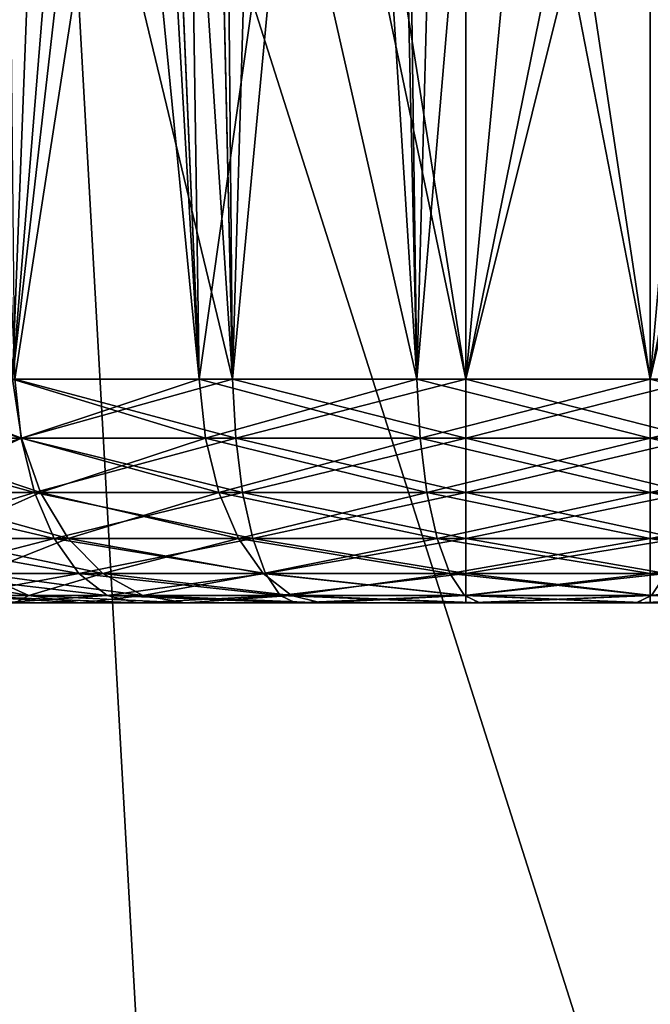
# Model space of a CAD drawing. Units: inches. Extents: x -70 to 70, y -38 to 18.
# Drawn here: x -13 to -13, y -9 to -8 of the extents above; entities that cross this region are included whole.
import ezdxf

# ---------------------------------------------------------------- set-up
doc = ezdxf.new("R2010")
doc.units = ezdxf.units.IN
doc.header["$MEASUREMENT"] = 0

msp = doc.modelspace()

# ---------------------------------------------------------------- linework, layer by layer
for points in [[(-13.2041, -10.3338, 123.2437), (-14.2647, -9.2453, 124.1444), (-14.4705, -5.9784, 112.8892)], [(-13.2041, -10.3338, 123.2437), (-14.4705, -5.9784, 112.8892), (-13.3942, -6.9526, 112.0686)], [(-11.8019, -13.6575, 196.2398), (-7.5374, -6.3167, 174.2392), (-14.8039, -7.4629, 174.8138)], [(-13.4297, -8.2261, 3.7806), (-13.3787, -6.8936, 3.9785), (-13.5072, -6.8857, 3.8578)], [(-13.4297, -8.2261, 3.7806), (-13.2781, -6.9009, 4.0453), (-13.3787, -6.8936, 3.9785)], [(-13.2011, -8.2261, 3.9561), (-13.2781, -6.9009, 4.0453), (-13.4297, -8.2261, 3.7806)], [(-13.2011, -8.2261, 3.9561), (-13.258, -6.9026, 4.0542), (-13.2781, -6.9009, 4.0453)], [(-13.2011, -8.2261, 3.9561), (-13.0167, -6.9226, 4.1612), (-13.258, -6.9026, 4.0542)], [(-12.9348, -8.2261, 4.0663), (-13.0167, -6.9226, 4.1612), (-13.2011, -8.2261, 3.9561)], [(-12.9348, -8.2261, 4.0663), (-12.9639, -6.9275, 4.1747), (-13.0167, -6.9226, 4.1612)], [(-12.9348, -8.2261, 4.0663), (-12.9005, -6.9335, 4.1908), (-12.9639, -6.9275, 4.1747)], [(-13.4297, -8.2261, 2.2194), (-13.5065, -6.9339, 2.1432), (-13.326, -6.956, 1.9909)], [(-12.6491, -8.2261, 4.104), (-12.9005, -6.9335, 4.1908), (-12.9348, -8.2261, 4.0663)], [(-12.6491, -8.2261, 4.104), (-12.6491, -6.9597, 4.2148), (-12.9005, -6.9335, 4.1908)], [(-12.028, -11.2467, 122.3316), (-13.2041, -10.3338, 123.2437), (-13.3942, -6.9526, 112.0686)], [(-12.028, -11.2467, 122.3316), (-13.3942, -6.9526, 112.0686), (-12.2008, -7.7578, 111.2331)], [(-13.4297, -8.2261, 2.2194), (-13.326, -6.956, 1.9909), (-13.2011, -8.2261, 2.0439)], [(-13.2011, -8.2261, 2.0439), (-13.326, -6.956, 1.9909), (-13.2556, -6.9646, 1.9496)], [(-13.2011, -8.2261, 2.0439), (-13.2556, -6.9646, 1.9496), (-13.2199, -6.9689, 1.9286)], [(-12.3643, -6.9943, 4.1778), (-12.6491, -6.9597, 4.2148), (-12.6491, -8.2261, 4.104)], [(-13.2011, -8.2261, 2.0439), (-13.2199, -6.9689, 1.9286), (-12.9348, -8.2261, 1.9337)], [(-12.9348, -8.2261, 1.9337), (-13.2199, -6.9689, 1.9286), (-12.9621, -7.0005, 1.8313)], [(-13.4268, -8.2261, -0.8439), (-13.2398, -7.0204, -0.6469), (-13.4794, -7.0011, -0.7532)], [(-12.9348, -8.2261, 1.9337), (-12.9621, -7.0005, 1.8313), (-12.9514, -7.0018, 1.8273)], [(-12.3643, -6.9943, 4.1778), (-12.6491, -8.2261, 4.104), (-12.3634, -8.2261, 4.0663)], [(-12.8316, -7.0167, 1.8041), (-12.9348, -8.2261, 1.9337), (-12.9514, -7.0018, 1.8273)], [(-13.1605, -8.2261, -0.7337), (-13.2398, -7.0204, -0.6469), (-13.4268, -8.2261, -0.8439)], [(-13.1605, -8.2261, -0.7337), (-13.1873, -7.0252, -0.6336), (-13.2398, -7.0204, -0.6469)], [(-12.8316, -7.0167, 1.8041), (-12.6491, -8.2261, 1.896), (-12.9348, -8.2261, 1.9337)], [(-12.6489, -7.0398, 1.8002), (-12.6491, -8.2261, 1.896), (-12.8316, -7.0167, 1.8041)], [(-13.1605, -8.2261, -0.7337), (-13.1256, -7.0309, -0.6178), (-13.1873, -7.0252, -0.6336)], [(-12.8748, -8.2261, -0.696), (-13.1256, -7.0309, -0.6178), (-13.1605, -8.2261, -0.7337)], [(-12.8748, -8.2261, -0.696), (-12.8748, -7.0565, -0.5937), (-13.1256, -7.0309, -0.6178)], [(-12.6489, -7.0398, 1.8002), (-12.5442, -7.053, 1.798), (-12.6491, -8.2261, 1.896)], [(-12.5912, -7.0891, -0.6305), (-12.8748, -7.0565, -0.5937), (-12.8748, -8.2261, -0.696)], [(-12.6491, -8.2261, 1.896), (-12.5442, -7.053, 1.798), (-12.4262, -7.0682, 1.8155)], [(-13.4268, -8.2261, -2.7561), (-13.4384, -7.0724, -2.8649), (-13.1605, -8.2261, -2.8663)], [(-13.1605, -8.2261, -2.8663), (-13.4384, -7.0724, -2.8649), (-13.1856, -7.0896, -2.9608)], [(-12.6491, -8.2261, 1.896), (-12.4262, -7.0682, 1.8155), (-12.3634, -8.2261, 1.9337)], [(-13.1605, -8.2261, -2.8663), (-13.1856, -7.0896, -2.9608), (-13.1712, -7.0906, -2.9662)], [(-13.054, -7.0979, -2.9892), (-13.1605, -8.2261, -2.8663), (-13.1712, -7.0906, -2.9662)], [(-12.5912, -7.0891, -0.6305), (-12.8748, -8.2261, -0.696), (-12.5891, -8.2261, -0.7337)], [(-13.054, -7.0979, -2.9892), (-12.8748, -8.2261, -2.904), (-13.1605, -8.2261, -2.8663)], [(-12.8746, -7.1087, -2.9938), (-12.8748, -8.2261, -2.904), (-13.054, -7.0979, -2.9892)], [(-12.8746, -7.1087, -2.9938), (-12.769, -7.1151, -2.9965), (-12.8748, -8.2261, -2.904)], [(-12.8748, -8.2261, -2.904), (-12.769, -7.1151, -2.9965), (-12.6503, -7.1224, -2.9794)], [(-12.8748, -8.2261, -2.904), (-12.6503, -7.1224, -2.9794), (-12.5891, -8.2261, -2.8663)], [(-12.5891, -8.2261, -2.8663), (-12.6503, -7.1224, -2.9794), (-12.5664, -7.1279, -2.9523)], [(-11.8019, -13.6575, 196.2398), (-14.8039, -7.4629, 174.8138), (-14.3785, -14.0938, 196.1059)], [(-13.4268, -8.2261, -2.7561), (-13.419, -8.2985, -2.7426), (-13.6554, -8.2261, -2.5806)], [(-13.6554, -8.2261, -2.5806), (-13.419, -8.2985, -2.7426), (-13.6444, -8.2985, -2.5697)], [(-13.4268, -8.2261, -0.8439), (-13.6444, -8.2985, -1.0303), (-13.419, -8.2985, -0.8574)], [(-13.4297, -8.2261, 2.2194), (-13.4188, -8.2985, 2.2303), (-13.6052, -8.2261, 2.448)], [(-13.6052, -8.2261, 2.448), (-13.4188, -8.2985, 2.2303), (-13.5918, -8.2985, 2.4558)], [(-13.4297, -8.2261, 3.7806), (-13.5918, -8.2985, 3.5442), (-13.4188, -8.2985, 3.7697)], [(-13.2011, -8.2261, 2.0439), (-13.1933, -8.2985, 2.0574), (-13.4297, -8.2261, 2.2194)], [(-13.4297, -8.2261, 2.2194), (-13.1933, -8.2985, 2.0574), (-13.4188, -8.2985, 2.2303)], [(-13.4297, -8.2261, 3.7806), (-13.4188, -8.2985, 3.7697), (-13.2011, -8.2261, 3.9561)], [(-13.1605, -8.2261, -2.8663), (-13.1565, -8.2985, -2.8514), (-13.4268, -8.2261, -2.7561)], [(-13.4268, -8.2261, -2.7561), (-13.1565, -8.2985, -2.8514), (-13.419, -8.2985, -2.7426)], [(-13.4268, -8.2261, -0.8439), (-13.419, -8.2985, -0.8574), (-13.1605, -8.2261, -0.7337)], [(-13.1605, -8.2261, -0.7337), (-13.419, -8.2985, -0.8574), (-13.1565, -8.2985, -0.7486)], [(-13.2011, -8.2261, 3.9561), (-13.4188, -8.2985, 3.7697), (-13.1933, -8.2985, 3.9426)], [(-12.9348, -8.2261, 1.9337), (-12.9308, -8.2985, 1.9486), (-13.2011, -8.2261, 2.0439)], [(-13.2011, -8.2261, 2.0439), (-12.9308, -8.2985, 1.9486), (-13.1933, -8.2985, 2.0574)], [(-13.2011, -8.2261, 3.9561), (-13.1933, -8.2985, 3.9426), (-12.9348, -8.2261, 4.0663)], [(-12.9348, -8.2261, 4.0663), (-13.1933, -8.2985, 3.9426), (-12.9308, -8.2985, 4.0514)], [(-12.8748, -8.2261, -2.904), (-12.8748, -8.2985, -2.8885), (-13.1605, -8.2261, -2.8663)], [(-13.1605, -8.2261, -2.8663), (-12.8748, -8.2985, -2.8885), (-13.1565, -8.2985, -2.8514)], [(-13.1605, -8.2261, -0.7337), (-13.1565, -8.2985, -0.7486), (-12.8748, -8.2261, -0.696)], [(-12.8748, -8.2261, -0.696), (-13.1565, -8.2985, -0.7486), (-12.8748, -8.2985, -0.7115)], [(-12.6491, -8.2261, 1.896), (-12.6491, -8.2985, 1.9115), (-12.9348, -8.2261, 1.9337)], [(-12.9348, -8.2261, 1.9337), (-12.6491, -8.2985, 1.9115), (-12.9308, -8.2985, 1.9486)], [(-12.9348, -8.2261, 4.0663), (-12.9308, -8.2985, 4.0514), (-12.6491, -8.2261, 4.104)], [(-12.6491, -8.2261, 4.104), (-12.9308, -8.2985, 4.0514), (-12.6491, -8.2985, 4.0885)], [(-12.5891, -8.2261, -2.8663), (-12.5931, -8.2985, -2.8514), (-12.8748, -8.2261, -2.904)], [(-12.8748, -8.2261, -2.904), (-12.5931, -8.2985, -2.8514), (-12.8748, -8.2985, -2.8885)], [(-12.8748, -8.2261, -0.696), (-12.8748, -8.2985, -0.7115), (-12.5891, -8.2261, -0.7337)], [(-12.5891, -8.2261, -0.7337), (-12.8748, -8.2985, -0.7115), (-12.5931, -8.2985, -0.7486)], [(-12.3634, -8.2261, 1.9337), (-12.3674, -8.2985, 1.9486), (-12.6491, -8.2261, 1.896)], [(-12.6491, -8.2261, 1.896), (-12.3674, -8.2985, 1.9486), (-12.6491, -8.2985, 1.9115)], [(-12.6491, -8.2261, 4.104), (-12.6491, -8.2985, 4.0885), (-12.3634, -8.2261, 4.0663)], [(-12.3634, -8.2261, 4.0663), (-12.6491, -8.2985, 4.0885), (-12.3674, -8.2985, 4.0514)], [(-13.419, -8.2985, -2.7426), (-13.4027, -8.3649, -2.7143), (-13.6444, -8.2985, -2.5697)], [(-13.6444, -8.2985, -2.5697), (-13.4027, -8.3649, -2.7143), (-13.6213, -8.3649, -2.5465)], [(-13.6444, -8.2985, -1.0303), (-13.6213, -8.3649, -1.0535), (-13.419, -8.2985, -0.8574)], [(-13.419, -8.2985, -0.8574), (-13.6213, -8.3649, -1.0535), (-13.4027, -8.3649, -0.8857)], [(-13.4188, -8.2985, 2.2303), (-13.3956, -8.3649, 2.2535), (-13.5918, -8.2985, 2.4558)], [(-13.5918, -8.2985, 2.4558), (-13.3956, -8.3649, 2.2535), (-13.5634, -8.3649, 2.4721)], [(-13.5918, -8.2985, 3.5442), (-13.5634, -8.3649, 3.5279), (-13.4188, -8.2985, 3.7697)], [(-13.4188, -8.2985, 3.7697), (-13.5634, -8.3649, 3.5279), (-13.3956, -8.3649, 3.7465)], [(-13.1565, -8.2985, -2.8514), (-13.148, -8.3649, -2.8198), (-13.419, -8.2985, -2.7426)], [(-13.419, -8.2985, -2.7426), (-13.148, -8.3649, -2.8198), (-13.4027, -8.3649, -2.7143)], [(-13.419, -8.2985, -0.8574), (-13.4027, -8.3649, -0.8857), (-13.1565, -8.2985, -0.7486)], [(-13.1933, -8.2985, 2.0574), (-13.177, -8.3649, 2.0857), (-13.4188, -8.2985, 2.2303)], [(-13.4188, -8.2985, 2.2303), (-13.177, -8.3649, 2.0857), (-13.3956, -8.3649, 2.2535)], [(-13.4188, -8.2985, 3.7697), (-13.3956, -8.3649, 3.7465), (-13.1933, -8.2985, 3.9426)], [(-13.1565, -8.2985, -0.7486), (-13.4027, -8.3649, -0.8857), (-13.148, -8.3649, -0.7802)], [(-13.1933, -8.2985, 3.9426), (-13.3956, -8.3649, 3.7465), (-13.177, -8.3649, 3.9143)], [(-12.9308, -8.2985, 1.9486), (-12.9224, -8.3649, 1.9802), (-13.1933, -8.2985, 2.0574)], [(-13.1933, -8.2985, 2.0574), (-12.9224, -8.3649, 1.9802), (-13.177, -8.3649, 2.0857)], [(-13.1933, -8.2985, 3.9426), (-13.177, -8.3649, 3.9143), (-12.9308, -8.2985, 4.0514)], [(-12.9308, -8.2985, 4.0514), (-13.177, -8.3649, 3.9143), (-12.9224, -8.3649, 4.0198)], [(-12.8748, -8.2985, -2.8885), (-12.8748, -8.3649, -2.8557), (-13.1565, -8.2985, -2.8514)], [(-13.1565, -8.2985, -2.8514), (-12.8748, -8.3649, -2.8557), (-13.148, -8.3649, -2.8198)], [(-13.1565, -8.2985, -0.7486), (-13.148, -8.3649, -0.7802), (-12.8748, -8.2985, -0.7115)], [(-12.8748, -8.2985, -0.7115), (-13.148, -8.3649, -0.7802), (-12.8748, -8.3649, -0.7443)], [(-12.6491, -8.2985, 1.9115), (-12.6491, -8.3649, 1.9443), (-12.9308, -8.2985, 1.9486)], [(-12.9308, -8.2985, 1.9486), (-12.6491, -8.3649, 1.9443), (-12.9224, -8.3649, 1.9802)], [(-12.9308, -8.2985, 4.0514), (-12.9224, -8.3649, 4.0198), (-12.6491, -8.2985, 4.0885)], [(-12.6491, -8.2985, 4.0885), (-12.9224, -8.3649, 4.0198), (-12.6491, -8.3649, 4.0557)], [(-12.5931, -8.2985, -2.8514), (-12.6015, -8.3649, -2.8198), (-12.8748, -8.2985, -2.8885)], [(-12.8748, -8.2985, -2.8885), (-12.6015, -8.3649, -2.8198), (-12.8748, -8.3649, -2.8557)], [(-12.8748, -8.2985, -0.7115), (-12.8748, -8.3649, -0.7443), (-12.5931, -8.2985, -0.7486)], [(-12.5931, -8.2985, -0.7486), (-12.8748, -8.3649, -0.7443), (-12.6015, -8.3649, -0.7802)], [(-12.3674, -8.2985, 1.9486), (-12.3759, -8.3649, 1.9802), (-12.6491, -8.2985, 1.9115)], [(-12.6491, -8.2985, 1.9115), (-12.3759, -8.3649, 1.9802), (-12.6491, -8.3649, 1.9443)], [(-12.6491, -8.2985, 4.0885), (-12.6491, -8.3649, 4.0557), (-12.3674, -8.2985, 4.0514)], [(-12.3674, -8.2985, 4.0514), (-12.6491, -8.3649, 4.0557), (-12.3759, -8.3649, 4.0198)], [(-13.4027, -8.3649, -2.7143), (-13.3787, -8.4212, -2.6728), (-13.6213, -8.3649, -2.5465)], [(-13.6213, -8.3649, -2.5465), (-13.3787, -8.4212, -2.6728), (-13.5874, -8.4212, -2.5126)], [(-13.6213, -8.3649, -1.0535), (-13.5874, -8.4212, -1.0874), (-13.4027, -8.3649, -0.8857)], [(-13.4027, -8.3649, -0.8857), (-13.5874, -8.4212, -1.0874), (-13.3787, -8.4212, -0.9272)], [(-13.3956, -8.3649, 2.2535), (-13.3617, -8.4212, 2.2874), (-13.5634, -8.3649, 2.4721)], [(-13.5634, -8.3649, 2.4721), (-13.3617, -8.4212, 2.2874), (-13.5219, -8.4212, 2.4961)], [(-13.5634, -8.3649, 3.5279), (-13.5219, -8.4212, 3.5039), (-13.3956, -8.3649, 3.7465)], [(-13.3956, -8.3649, 3.7465), (-13.5219, -8.4212, 3.5039), (-13.3617, -8.4212, 3.7126)], [(-13.148, -8.3649, -2.8198), (-13.1356, -8.4212, -2.7734), (-13.4027, -8.3649, -2.7143)], [(-13.4027, -8.3649, -2.7143), (-13.1356, -8.4212, -2.7734), (-13.3787, -8.4212, -2.6728)], [(-13.4027, -8.3649, -0.8857), (-13.3787, -8.4212, -0.9272), (-13.148, -8.3649, -0.7802)], [(-13.177, -8.3649, 2.0857), (-13.153, -8.4212, 2.1272), (-13.3956, -8.3649, 2.2535)], [(-13.3956, -8.3649, 2.2535), (-13.153, -8.4212, 2.1272), (-13.3617, -8.4212, 2.2874)], [(-13.3956, -8.3649, 3.7465), (-13.3617, -8.4212, 3.7126), (-13.177, -8.3649, 3.9143)], [(-13.148, -8.3649, -0.7802), (-13.3787, -8.4212, -0.9272), (-13.1356, -8.4212, -0.8266)], [(-13.177, -8.3649, 3.9143), (-13.3617, -8.4212, 3.7126), (-13.153, -8.4212, 3.8728)], [(-12.9224, -8.3649, 1.9802), (-12.9099, -8.4212, 2.0266), (-13.177, -8.3649, 2.0857)], [(-13.177, -8.3649, 2.0857), (-12.9099, -8.4212, 2.0266), (-13.153, -8.4212, 2.1272)], [(-13.177, -8.3649, 3.9143), (-13.153, -8.4212, 3.8728), (-12.9224, -8.3649, 4.0198)], [(-12.9224, -8.3649, 4.0198), (-13.153, -8.4212, 3.8728), (-12.9099, -8.4212, 3.9734)], [(-12.8748, -8.3649, -2.8557), (-12.8748, -8.4212, -2.8078), (-13.148, -8.3649, -2.8198)], [(-13.148, -8.3649, -2.8198), (-12.8748, -8.4212, -2.8078), (-13.1356, -8.4212, -2.7734)], [(-13.148, -8.3649, -0.7802), (-13.1356, -8.4212, -0.8266), (-12.8748, -8.3649, -0.7443)], [(-12.8748, -8.3649, -0.7443), (-13.1356, -8.4212, -0.8266), (-12.8748, -8.4212, -0.7922)], [(-12.6491, -8.3649, 1.9443), (-12.6491, -8.4212, 1.9922), (-12.9224, -8.3649, 1.9802)], [(-12.9224, -8.3649, 1.9802), (-12.6491, -8.4212, 1.9922), (-12.9099, -8.4212, 2.0266)], [(-12.9224, -8.3649, 4.0198), (-12.9099, -8.4212, 3.9734), (-12.6491, -8.3649, 4.0557)], [(-12.6491, -8.3649, 4.0557), (-12.9099, -8.4212, 3.9734), (-12.6491, -8.4212, 4.0078)], [(-12.6015, -8.3649, -2.8198), (-12.6139, -8.4212, -2.7734), (-12.8748, -8.3649, -2.8557)], [(-12.8748, -8.3649, -2.8557), (-12.6139, -8.4212, -2.7734), (-12.8748, -8.4212, -2.8078)], [(-12.8748, -8.3649, -0.7443), (-12.8748, -8.4212, -0.7922), (-12.6015, -8.3649, -0.7802)], [(-12.6015, -8.3649, -0.7802), (-12.8748, -8.4212, -0.7922), (-12.6139, -8.4212, -0.8266)], [(-12.3759, -8.3649, 1.9802), (-12.3883, -8.4212, 2.0266), (-12.6491, -8.3649, 1.9443)], [(-12.6491, -8.3649, 1.9443), (-12.3883, -8.4212, 2.0266), (-12.6491, -8.4212, 1.9922)], [(-12.6491, -8.3649, 4.0557), (-12.6491, -8.4212, 4.0078), (-12.3759, -8.3649, 4.0198)], [(-12.3759, -8.3649, 4.0198), (-12.6491, -8.4212, 4.0078), (-12.3883, -8.4212, 3.9734)], [(-13.3787, -8.4212, -2.6728), (-13.3485, -8.4641, -2.6205), (-13.5874, -8.4212, -2.5126)], [(-13.5874, -8.4212, -2.5126), (-13.3485, -8.4641, -2.6205), (-13.5448, -8.4641, -2.47)], [(-13.5874, -8.4212, -1.0874), (-13.5448, -8.4641, -1.13), (-13.3787, -8.4212, -0.9272)], [(-13.3787, -8.4212, -0.9272), (-13.5448, -8.4641, -1.13), (-13.3485, -8.4641, -0.9795)], [(-13.3617, -8.4212, 2.2874), (-13.3191, -8.4641, 2.33), (-13.5219, -8.4212, 2.4961)], [(-13.5219, -8.4212, 2.4961), (-13.3191, -8.4641, 2.33), (-13.4697, -8.4641, 2.5263)], [(-13.5219, -8.4212, 3.5039), (-13.4697, -8.4641, 3.4737), (-13.3617, -8.4212, 3.7126)], [(-13.3617, -8.4212, 3.7126), (-13.4697, -8.4641, 3.4737), (-13.3191, -8.4641, 3.67)], [(-13.1356, -8.4212, -2.7734), (-13.12, -8.4641, -2.7152), (-13.3787, -8.4212, -2.6728)], [(-13.3787, -8.4212, -2.6728), (-13.12, -8.4641, -2.7152), (-13.3485, -8.4641, -2.6205)], [(-13.3787, -8.4212, -0.9272), (-13.3485, -8.4641, -0.9795), (-13.1356, -8.4212, -0.8266)], [(-13.153, -8.4212, 2.1272), (-13.1229, -8.4641, 2.1795), (-13.3617, -8.4212, 2.2874)], [(-13.3617, -8.4212, 2.2874), (-13.1229, -8.4641, 2.1795), (-13.3191, -8.4641, 2.33)], [(-13.3617, -8.4212, 3.7126), (-13.3191, -8.4641, 3.67), (-13.153, -8.4212, 3.8728)], [(-13.1356, -8.4212, -0.8266), (-13.3485, -8.4641, -0.9795), (-13.12, -8.4641, -0.8848)], [(-13.153, -8.4212, 3.8728), (-13.3191, -8.4641, 3.67), (-13.1229, -8.4641, 3.8205)], [(-12.9099, -8.4212, 2.0266), (-12.8943, -8.4641, 2.0848), (-13.153, -8.4212, 2.1272)], [(-13.153, -8.4212, 2.1272), (-12.8943, -8.4641, 2.0848), (-13.1229, -8.4641, 2.1795)], [(-13.153, -8.4212, 3.8728), (-13.1229, -8.4641, 3.8205), (-12.9099, -8.4212, 3.9734)], [(-12.8748, -8.4212, -2.8078), (-12.8748, -8.4641, -2.7475), (-13.1356, -8.4212, -2.7734)], [(-13.1356, -8.4212, -2.7734), (-12.8748, -8.4641, -2.7475), (-13.12, -8.4641, -2.7152)], [(-13.1356, -8.4212, -0.8266), (-13.12, -8.4641, -0.8848), (-12.8748, -8.4212, -0.7922)], [(-12.9099, -8.4212, 3.9734), (-13.1229, -8.4641, 3.8205), (-12.8943, -8.4641, 3.9152)], [(-12.8748, -8.4212, -0.7922), (-13.12, -8.4641, -0.8848), (-12.8748, -8.4641, -0.8525)], [(-12.6491, -8.4212, 1.9922), (-12.6491, -8.4641, 2.0525), (-12.9099, -8.4212, 2.0266)], [(-12.9099, -8.4212, 2.0266), (-12.6491, -8.4641, 2.0525), (-12.8943, -8.4641, 2.0848)], [(-12.9099, -8.4212, 3.9734), (-12.8943, -8.4641, 3.9152), (-12.6491, -8.4212, 4.0078)], [(-12.6491, -8.4212, 4.0078), (-12.8943, -8.4641, 3.9152), (-12.6491, -8.4641, 3.9475)], [(-12.6139, -8.4212, -2.7734), (-12.6296, -8.4641, -2.7152), (-12.8748, -8.4212, -2.8078)], [(-12.8748, -8.4212, -2.8078), (-12.6296, -8.4641, -2.7152), (-12.8748, -8.4641, -2.7475)], [(-12.8748, -8.4212, -0.7922), (-12.8748, -8.4641, -0.8525), (-12.6139, -8.4212, -0.8266)], [(-12.6139, -8.4212, -0.8266), (-12.8748, -8.4641, -0.8525), (-12.6296, -8.4641, -0.8848)], [(-12.3883, -8.4212, 2.0266), (-12.4039, -8.4641, 2.0848), (-12.6491, -8.4212, 1.9922)], [(-12.6491, -8.4212, 1.9922), (-12.4039, -8.4641, 2.0848), (-12.6491, -8.4641, 2.0525)], [(-12.6491, -8.4212, 4.0078), (-12.6491, -8.4641, 3.9475), (-12.3883, -8.4212, 3.9734)], [(-12.3883, -8.4212, 3.9734), (-12.6491, -8.4641, 3.9475), (-12.4039, -8.4641, 3.9152)], [(-13.4697, -8.4641, 2.5263), (-13.4099, -8.4909, 2.5607), (-13.5643, -8.4641, 2.7548)], [(-13.5643, -8.4641, 2.7548), (-13.4099, -8.4909, 2.5607), (-13.4977, -8.4909, 2.7726)], [(-13.3485, -8.4641, -2.6205), (-13.314, -8.4909, -2.5608), (-13.5448, -8.4641, -2.47)], [(-13.5448, -8.4641, -2.47), (-13.314, -8.4909, -2.5608), (-13.496, -8.4909, -2.4212)], [(-13.5448, -8.4641, -1.13), (-13.496, -8.4909, -1.1788), (-13.3485, -8.4641, -0.9795)], [(-13.4697, -8.4641, 3.4737), (-13.4977, -8.4909, 3.2274), (-13.4099, -8.4909, 3.4393)], [(-13.3485, -8.4641, -0.9795), (-13.496, -8.4909, -1.1788), (-13.314, -8.4909, -1.0392)], [(-13.3191, -8.4641, 2.33), (-13.2703, -8.4909, 2.3788), (-13.4697, -8.4641, 2.5263)], [(-13.4697, -8.4641, 2.5263), (-13.2703, -8.4909, 2.3788), (-13.4099, -8.4909, 2.5607)], [(-13.4697, -8.4641, 3.4737), (-13.4099, -8.4909, 3.4393), (-13.3191, -8.4641, 3.67)], [(-13.3191, -8.4641, 3.67), (-13.4099, -8.4909, 3.4393), (-13.2703, -8.4909, 3.6212)], [(-13.12, -8.4641, -2.7152), (-13.1022, -8.4909, -2.6486), (-13.3485, -8.4641, -2.6205)], [(-13.3485, -8.4641, -2.6205), (-13.1022, -8.4909, -2.6486), (-13.314, -8.4909, -2.5608)], [(-13.3485, -8.4641, -0.9795), (-13.314, -8.4909, -1.0392), (-13.12, -8.4641, -0.8848)], [(-13.1229, -8.4641, 2.1795), (-13.0884, -8.4909, 2.2392), (-13.3191, -8.4641, 2.33)], [(-13.3191, -8.4641, 2.33), (-13.0884, -8.4909, 2.2392), (-13.2703, -8.4909, 2.3788)], [(-13.3191, -8.4641, 3.67), (-13.2703, -8.4909, 3.6212), (-13.1229, -8.4641, 3.8205)], [(-13.12, -8.4641, -0.8848), (-13.314, -8.4909, -1.0392), (-13.1022, -8.4909, -0.9514)], [(-13.1229, -8.4641, 3.8205), (-13.2703, -8.4909, 3.6212), (-13.0884, -8.4909, 3.7608)], [(-12.8943, -8.4641, 2.0848), (-12.8765, -8.4909, 2.1514), (-13.1229, -8.4641, 2.1795)], [(-13.1229, -8.4641, 2.1795), (-12.8765, -8.4909, 2.1514), (-13.0884, -8.4909, 2.2392)], [(-13.1229, -8.4641, 3.8205), (-13.0884, -8.4909, 3.7608), (-12.8943, -8.4641, 3.9152)], [(-12.8748, -8.4641, -2.7475), (-12.8748, -8.4909, -2.6785), (-13.12, -8.4641, -2.7152)], [(-13.12, -8.4641, -2.7152), (-12.8748, -8.4909, -2.6785), (-13.1022, -8.4909, -2.6486)], [(-13.12, -8.4641, -0.8848), (-13.1022, -8.4909, -0.9514), (-12.8748, -8.4641, -0.8525)], [(-12.8748, -8.4641, -0.8525), (-13.1022, -8.4909, -0.9514), (-12.8748, -8.4909, -0.9215)], [(-12.8943, -8.4641, 3.9152), (-13.0884, -8.4909, 3.7608), (-12.8765, -8.4909, 3.8486)], [(-12.6491, -8.4641, 2.0525), (-12.6491, -8.4909, 2.1215), (-12.8943, -8.4641, 2.0848)], [(-12.8943, -8.4641, 2.0848), (-12.6491, -8.4909, 2.1215), (-12.8765, -8.4909, 2.1514)], [(-12.8943, -8.4641, 3.9152), (-12.8765, -8.4909, 3.8486), (-12.6491, -8.4641, 3.9475)], [(-12.6491, -8.4641, 3.9475), (-12.8765, -8.4909, 3.8486), (-12.6491, -8.4909, 3.8785)], [(-12.6296, -8.4641, -2.7152), (-12.6474, -8.4909, -2.6486), (-12.8748, -8.4641, -2.7475)], [(-12.8748, -8.4641, -2.7475), (-12.6474, -8.4909, -2.6486), (-12.8748, -8.4909, -2.6785)], [(-12.8748, -8.4641, -0.8525), (-12.8748, -8.4909, -0.9215), (-12.6296, -8.4641, -0.8848)], [(-12.6296, -8.4641, -0.8848), (-12.8748, -8.4909, -0.9215), (-12.6474, -8.4909, -0.9514)], [(-12.4039, -8.4641, 2.0848), (-12.4217, -8.4909, 2.1514), (-12.6491, -8.4641, 2.0525)], [(-12.6491, -8.4641, 2.0525), (-12.4217, -8.4909, 2.1514), (-12.6491, -8.4909, 2.1215)], [(-12.6491, -8.4641, 3.9475), (-12.6491, -8.4909, 3.8785), (-12.4039, -8.4641, 3.9152)], [(-12.4039, -8.4641, 3.9152), (-12.6491, -8.4909, 3.8785), (-12.4217, -8.4909, 3.8486)], [(-13.4099, -8.4909, 2.5607), (-13.3463, -8.5, 2.5974), (-13.4977, -8.4909, 2.7726)], [(-13.4977, -8.4909, 2.7726), (-13.3463, -8.5, 2.5974), (-13.4268, -8.5, 2.7916)], [(-13.4977, -8.4909, 3.2274), (-13.4268, -8.5, 3.2084), (-13.4099, -8.4909, 3.4393)], [(-13.314, -8.4909, -2.5608), (-13.2773, -8.5, -2.4972), (-13.496, -8.4909, -2.4212)], [(-13.496, -8.4909, -2.4212), (-13.2773, -8.5, -2.4972), (-13.4441, -8.5, -2.3693)], [(-13.496, -8.4909, -1.1788), (-13.4441, -8.5, -1.2307), (-13.314, -8.4909, -1.0392)], [(-13.314, -8.4909, -1.0392), (-13.4441, -8.5, -1.2307), (-13.2773, -8.5, -1.1028)], [(-13.4099, -8.4909, 3.4393), (-13.4268, -8.5, 3.2084), (-13.3463, -8.5, 3.4026)], [(-13.2703, -8.4909, 2.3788), (-13.2184, -8.5, 2.4307), (-13.4099, -8.4909, 2.5607)], [(-13.4099, -8.4909, 2.5607), (-13.2184, -8.5, 2.4307), (-13.3463, -8.5, 2.5974)], [(-13.4099, -8.4909, 3.4393), (-13.3463, -8.5, 3.4026), (-13.2703, -8.4909, 3.6212)], [(-13.2703, -8.4909, 3.6212), (-13.3463, -8.5, 3.4026), (-13.2184, -8.5, 3.5693)], [(-13.1022, -8.4909, -2.6486), (-13.0832, -8.5, -2.5777), (-13.314, -8.4909, -2.5608)], [(-13.314, -8.4909, -2.5608), (-13.0832, -8.5, -2.5777), (-13.2773, -8.5, -2.4972)], [(-13.314, -8.4909, -1.0392), (-13.2773, -8.5, -1.1028), (-13.1022, -8.4909, -0.9514)], [(-13.1022, -8.4909, -0.9514), (-13.2773, -8.5, -1.1028), (-13.0832, -8.5, -1.0223)], [(-13.0884, -8.4909, 2.2392), (-13.0517, -8.5, 2.3028), (-13.2703, -8.4909, 2.3788)], [(-13.2703, -8.4909, 2.3788), (-13.0517, -8.5, 2.3028), (-13.2184, -8.5, 2.4307)], [(-13.2703, -8.4909, 3.6212), (-13.2184, -8.5, 3.5693), (-13.0884, -8.4909, 3.7608)], [(-13.0884, -8.4909, 3.7608), (-13.2184, -8.5, 3.5693), (-13.0517, -8.5, 3.6972)], [(-12.8748, -8.4909, -2.6785), (-12.8748, -8.5, -2.6051), (-13.1022, -8.4909, -2.6486)], [(-13.1022, -8.4909, -2.6486), (-12.8748, -8.5, -2.6051), (-13.0832, -8.5, -2.5777)], [(-13.1022, -8.4909, -0.9514), (-13.0832, -8.5, -1.0223), (-12.8748, -8.4909, -0.9215)], [(-12.8765, -8.4909, 2.1514), (-12.8575, -8.5, 2.2223), (-13.0884, -8.4909, 2.2392)], [(-13.0884, -8.4909, 2.2392), (-12.8575, -8.5, 2.2223), (-13.0517, -8.5, 2.3028)], [(-13.0884, -8.4909, 3.7608), (-13.0517, -8.5, 3.6972), (-12.8765, -8.4909, 3.8486)], [(-12.8748, -8.4909, -0.9215), (-13.0832, -8.5, -1.0223), (-12.8748, -8.5, -0.9949)], [(-12.8765, -8.4909, 3.8486), (-13.0517, -8.5, 3.6972), (-12.8575, -8.5, 3.7777)], [(-12.6491, -8.4909, 2.1215), (-12.6491, -8.5, 2.1949), (-12.8765, -8.4909, 2.1514)], [(-12.8765, -8.4909, 2.1514), (-12.6491, -8.5, 2.1949), (-12.8575, -8.5, 2.2223)], [(-12.8765, -8.4909, 3.8486), (-12.8575, -8.5, 3.7777), (-12.6491, -8.4909, 3.8785)], [(-12.6474, -8.4909, -2.6486), (-12.6664, -8.5, -2.5777), (-12.8748, -8.4909, -2.6785)], [(-12.8748, -8.4909, -2.6785), (-12.6664, -8.5, -2.5777), (-12.8748, -8.5, -2.6051)], [(-12.8748, -8.4909, -0.9215), (-12.8748, -8.5, -0.9949), (-12.6474, -8.4909, -0.9514)], [(-12.6474, -8.4909, -0.9514), (-12.8748, -8.5, -0.9949), (-12.6664, -8.5, -1.0223)], [(-12.6491, -8.4909, 3.8785), (-12.8575, -8.5, 3.7777), (-12.6491, -8.5, 3.8051)], [(-12.6474, -8.4909, -0.9514), (-12.6664, -8.5, -1.0223), (-12.4355, -8.4909, -1.0392)], [(-12.4355, -8.4909, -1.0392), (-12.6664, -8.5, -1.0223), (-12.4722, -8.5, -1.1028)], [(-12.6474, -8.4909, -2.6486), (-12.4722, -8.5, -2.4972), (-12.6664, -8.5, -2.5777)], [(-12.4217, -8.4909, 2.1514), (-12.4407, -8.5, 2.2223), (-12.6491, -8.4909, 2.1215)], [(-12.6491, -8.4909, 2.1215), (-12.4407, -8.5, 2.2223), (-12.6491, -8.5, 2.1949)], [(-12.6491, -8.4909, 3.8785), (-12.6491, -8.5, 3.8051), (-12.4217, -8.4909, 3.8486)], [(-12.4217, -8.4909, 3.8486), (-12.6491, -8.5, 3.8051), (-12.4407, -8.5, 3.7777)], [(-13.6799, -8.5, -1.8), (-13.6524, -8.5, -2.0084), (-12.0971, -8.5, -1.5916)], [(-13.6799, -8.5, -1.8), (-12.0971, -8.5, -1.5916), (-13.6524, -8.5, -1.5916)], [(-12.1775, -8.5, -2.2026), (-13.6524, -8.5, -2.0084), (-13.572, -8.5, -2.2026)], [(-12.1775, -8.5, -2.2026), (-12.0971, -8.5, -2.0084), (-13.6524, -8.5, -2.0084)], [(-13.6524, -8.5, -2.0084), (-12.0971, -8.5, -2.0084), (-12.0697, -8.5, -1.8)], [(-13.6524, -8.5, -2.0084), (-12.0697, -8.5, -1.8), (-12.0971, -8.5, -1.5916)], [(-13.6524, -8.5, -1.5916), (-12.0971, -8.5, -1.5916), (-13.572, -8.5, -1.3974)], [(-12.3055, -8.5, -1.2307), (-12.4722, -8.5, -1.1028), (-13.572, -8.5, -1.3974)], [(-12.6664, -8.5, -2.5777), (-13.572, -8.5, -2.2026), (-13.4441, -8.5, -2.3693)], [(-13.572, -8.5, -1.3974), (-12.0971, -8.5, -1.5916), (-12.1775, -8.5, -1.3974)], [(-13.572, -8.5, -1.3974), (-12.1775, -8.5, -1.3974), (-12.3055, -8.5, -1.2307)], [(-12.6664, -8.5, -2.5777), (-12.4722, -8.5, -2.4972), (-13.572, -8.5, -2.2026)], [(-13.572, -8.5, -2.2026), (-12.4722, -8.5, -2.4972), (-12.3055, -8.5, -2.3693)], [(-13.572, -8.5, -2.2026), (-12.3055, -8.5, -2.3693), (-12.1775, -8.5, -2.2026)], [(-12.4722, -8.5, -1.1028), (-13.4441, -8.5, -1.2307), (-13.572, -8.5, -1.3974)], [(-13.4268, -8.5, 3.2084), (-13.4542, -8.5, 3), (-11.9519, -8.5, 2.5974)], [(-11.9519, -8.5, 2.5974), (-13.4542, -8.5, 3), (-13.4268, -8.5, 2.7916)], [(-12.4722, -8.5, -1.1028), (-13.2773, -8.5, -1.1028), (-13.4441, -8.5, -1.2307)], [(-13.4441, -8.5, -2.3693), (-13.2773, -8.5, -2.4972), (-12.6664, -8.5, -2.5777)], [(-13.4268, -8.5, 3.2084), (-11.9519, -8.5, 2.5974), (-13.3463, -8.5, 3.4026)], [(-13.4268, -8.5, 2.7916), (-13.3463, -8.5, 2.5974), (-11.9519, -8.5, 2.5974)], [(-13.3463, -8.5, 3.4026), (-11.9519, -8.5, 2.5974), (-11.8714, -8.5, 2.7916)], [(-13.3463, -8.5, 3.4026), (-11.8714, -8.5, 2.7916), (-11.844, -8.5, 3)], [(-11.844, -8.5, 3), (-11.8714, -8.5, 3.2084), (-13.3463, -8.5, 3.4026)], [(-13.3463, -8.5, 3.4026), (-11.8714, -8.5, 3.2084), (-11.9519, -8.5, 3.4026)], [(-13.3463, -8.5, 3.4026), (-11.9519, -8.5, 3.4026), (-13.2184, -8.5, 3.5693)], [(-11.9519, -8.5, 2.5974), (-13.3463, -8.5, 2.5974), (-13.2184, -8.5, 2.4307)], [(-12.6664, -8.5, -1.0223), (-13.0832, -8.5, -1.0223), (-13.2773, -8.5, -1.1028)], [(-12.6664, -8.5, -1.0223), (-13.2773, -8.5, -1.1028), (-12.4722, -8.5, -1.1028)], [(-12.6664, -8.5, -2.5777), (-13.2773, -8.5, -2.4972), (-13.0832, -8.5, -2.5777)], [(-11.9519, -8.5, 2.5974), (-13.2184, -8.5, 2.4307), (-12.0798, -8.5, 2.4307)], [(-12.0798, -8.5, 2.4307), (-13.2184, -8.5, 2.4307), (-12.2466, -8.5, 2.3028)], [(-13.0517, -8.5, 2.3028), (-12.6491, -8.5, 2.1949), (-13.2184, -8.5, 2.4307)], [(-13.2184, -8.5, 2.4307), (-12.6491, -8.5, 2.1949), (-12.4407, -8.5, 2.2223)], [(-13.2184, -8.5, 2.4307), (-12.4407, -8.5, 2.2223), (-12.2466, -8.5, 2.3028)], [(-11.9519, -8.5, 3.4026), (-12.0798, -8.5, 3.5693), (-13.2184, -8.5, 3.5693)], [(-13.2184, -8.5, 3.5693), (-12.0798, -8.5, 3.5693), (-12.2466, -8.5, 3.6972)], [(-13.2184, -8.5, 3.5693), (-12.2466, -8.5, 3.6972), (-13.0517, -8.5, 3.6972)], [(-12.8748, -8.5, -0.9949), (-13.0832, -8.5, -1.0223), (-12.6664, -8.5, -1.0223)], [(-12.6664, -8.5, -2.5777), (-13.0832, -8.5, -2.5777), (-12.8748, -8.5, -2.6051)], [(-13.0517, -8.5, 2.3028), (-12.8575, -8.5, 2.2223), (-12.6491, -8.5, 2.1949)], [(-12.6491, -8.5, 3.8051), (-12.8575, -8.5, 3.7777), (-13.0517, -8.5, 3.6972)], [(-13.0517, -8.5, 3.6972), (-12.2466, -8.5, 3.6972), (-12.4407, -8.5, 3.7777)], [(-13.0517, -8.5, 3.6972), (-12.4407, -8.5, 3.7777), (-12.6491, -8.5, 3.8051)]]:
    msp.add_3dface(points)

doc.saveas('drawing.dxf')
